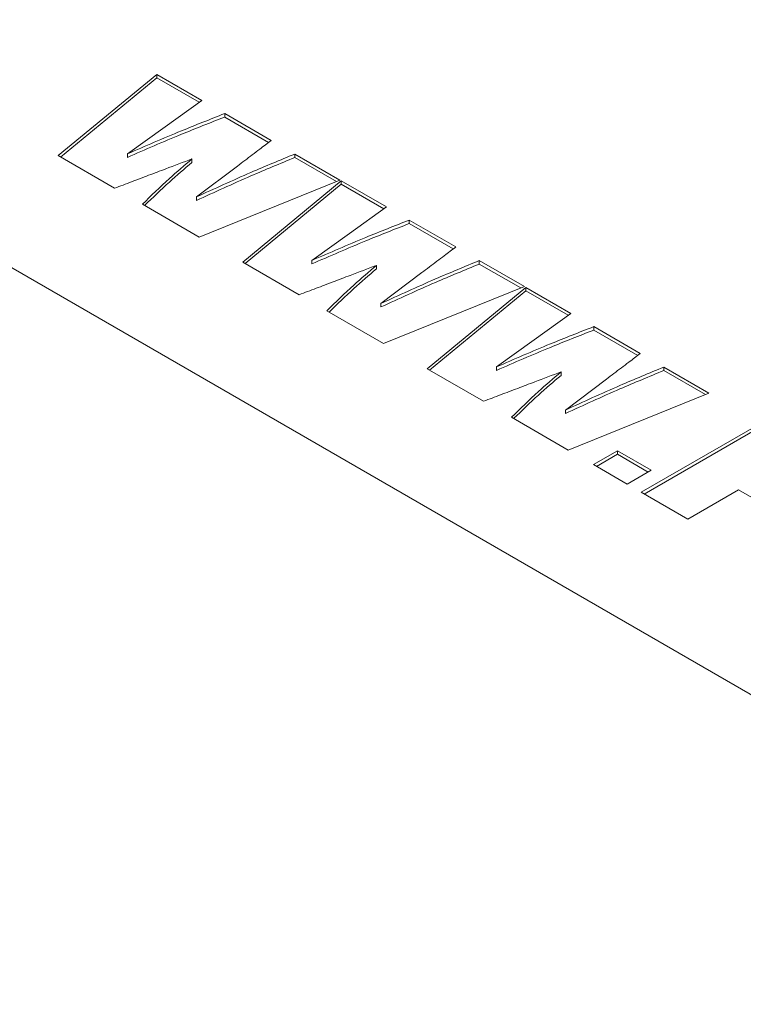
# Model space of a CAD drawing. Units: millimetres. Extents: x 0 to 735, y -1 to 746.
# Drawn here: x 213 to 217, y 75 to 80 of the extents above; entities that cross this region are included whole.
import ezdxf

# ---------------------------------------------------------------- set-up
doc = ezdxf.new("R2010")
doc.units = ezdxf.units.MM

msp = doc.modelspace()

# ---------------------------------------------------------------- linework, layer by layer
at = {"color": 7, "linetype": 'Continuous', "lineweight": 15}
for p, q in [((219.30477, 74.96554), (211.2458, 79.61788)), ((213.49685, 78.97546), (213.9627, 79.35966)), ((213.50849, 78.96874), (213.9627, 79.34332)), ((213.9627, 79.35966), (214.17567, 79.23671)), ((213.9627, 79.34332), (213.9627, 79.35966)), ((213.9627, 79.34332), (214.16308, 79.22765)), ((214.17567, 79.23671), (214.00191, 79.11155)), ((214.28381, 79.17428), (214.50364, 79.04738)), ((214.28381, 79.15795), (214.28381, 79.17428)), ((214.28381, 79.15795), (214.49145, 79.03808)), ((214.00191, 79.11155), (213.82409, 78.98381)), ((213.76347, 78.82155), (213.49685, 78.97546)), ((213.82409, 78.96748), (213.82409, 78.98381)), ((214.12919, 78.94383), (214.12919, 78.96016)), ((214.61491, 78.98315), (214.82787, 78.86021)), ((214.61491, 78.96682), (214.61491, 78.98315)), ((214.61491, 78.96682), (214.81124, 78.85347)), ((214.34361, 78.92618), (214.15019, 78.78019)), ((214.82787, 78.86021), (214.16288, 78.59097)), ((214.36867, 78.47217), (214.83453, 78.85636)), ((214.38032, 78.46545), (214.83453, 78.84003)), ((214.83453, 78.85636), (215.04749, 78.73342)), ((214.83453, 78.84003), (214.83453, 78.85636)), ((214.83453, 78.84003), (215.0349, 78.72436)), ((214.15019, 78.76386), (214.15019, 78.78019)), ((214.16288, 78.59097), (213.8947, 78.74579)), ((215.04749, 78.73342), (214.87373, 78.60826)), ((215.15564, 78.67099), (215.37546, 78.54409)), ((215.15564, 78.65466), (215.15564, 78.67099)), ((215.15564, 78.65466), (215.36327, 78.53479)), ((214.87373, 78.60826), (214.69591, 78.48052)), ((214.63529, 78.31825), (214.36867, 78.47217)), ((214.69591, 78.46419), (214.69591, 78.48052)), ((215.00101, 78.44053), (215.00101, 78.45686)), ((215.48673, 78.47986), (215.69969, 78.35691)), ((215.48673, 78.46352), (215.48673, 78.47986)), ((215.48673, 78.46352), (215.68306, 78.35018)), ((215.21543, 78.42289), (215.02201, 78.27689)), ((215.69969, 78.35691), (215.0347, 78.08768)), ((215.24049, 77.96888), (215.70635, 78.35307)), ((215.70635, 78.35307), (215.91931, 78.23013)), ((215.70635, 78.33674), (215.70635, 78.35307)), ((215.25214, 77.96216), (215.70635, 78.33674)), ((215.70635, 78.33674), (215.90673, 78.22107)), ((215.02201, 78.26056), (215.02201, 78.27689)), ((215.0347, 78.08768), (214.76652, 78.2425)), ((215.91931, 78.23013), (215.74555, 78.10497)), ((216.02746, 78.1677), (216.24728, 78.0408)), ((216.02746, 78.15137), (216.02746, 78.1677)), ((216.02746, 78.15137), (216.23509, 78.0315)), ((215.74555, 78.10497), (215.56773, 77.97722)), ((215.56773, 77.96089), (215.56773, 77.97722)), ((216.35855, 77.97656), (216.57151, 77.85362)), ((216.35855, 77.96023), (216.35855, 77.97656)), ((215.50711, 77.81496), (215.24049, 77.96888)), ((215.87283, 77.93724), (215.87283, 77.95357)), ((216.35855, 77.96023), (216.55488, 77.84689)), ((216.08725, 77.9196), (215.89383, 77.7736)), ((216.57151, 77.85362), (215.90652, 77.58439)), ((215.89383, 77.75727), (215.89383, 77.7736)), ((215.90652, 77.58439), (215.63834, 77.73921)), ((216.25207, 77.38491), (216.81775, 77.71147)), ((216.26621, 77.37674), (216.81775, 77.69514)), ((216.02579, 77.51553), (216.13893, 77.58085)), ((216.03994, 77.50737), (216.13893, 77.56452)), ((216.13893, 77.58085), (216.29865, 77.48864)), ((216.13893, 77.56452), (216.13893, 77.58085)), ((216.13893, 77.56452), (216.28451, 77.48047)), ((216.18552, 77.42333), (216.02579, 77.51553)), ((216.29865, 77.48864), (216.18552, 77.42333)), ((216.47169, 77.25813), (216.25207, 77.38491)), ((216.71127, 77.39643), (216.47169, 77.25813)), ((216.84437, 77.3196), (216.71127, 77.39643))]:
    msp.add_line(p, q, dxfattribs=at)
for points, knots in [([(213.82409, 78.98381), (213.90849, 79.0205), (214.05921, 79.08603), (214.21518, 79.14732), (214.28381, 79.17428)], [0, 0, 0, 0, 0.5599802, 1, 1, 1, 1]), ([(213.82409, 78.96748), (213.90849, 79.00417), (214.05921, 79.0697), (214.21518, 79.13098), (214.28381, 79.15795)], [0, 0, 0, 0, 0.5599802, 1, 1, 1, 1]), ([(214.50364, 79.04738), (214.48561, 79.03359), (214.45592, 79.01089), (214.4142, 78.97943), (214.3789, 78.9528), (214.35537, 78.93505), (214.34361, 78.92618)], [0, 0, 0, 0, 0.3399963, 0.5599966, 0.779998, 1, 1, 1, 1]), ([(214.12919, 78.96016), (214.08774, 78.94445), (214.01947, 78.91857), (213.92436, 78.88255), (213.84393, 78.85204), (213.79029, 78.83171), (213.76347, 78.82155)], [0, 0, 0, 0, 0.3399998, 0.5599994, 0.7799997, 1, 1, 1, 1]), ([(213.8947, 78.74579), (213.93639, 78.78656), (214.01084, 78.85938), (214.09302, 78.92936), (214.12919, 78.96016)], [0, 0, 0, 0, 0.5599785, 1, 1, 1, 1]), ([(214.15019, 78.78019), (214.23541, 78.81925), (214.38758, 78.88899), (214.54544, 78.95438), (214.61491, 78.98315)], [0, 0, 0, 0, 0.5599976, 1, 1, 1, 1]), ([(214.15019, 78.76386), (214.23541, 78.80291), (214.38758, 78.87266), (214.54544, 78.93805), (214.61491, 78.96682)], [0, 0, 0, 0, 0.5599976, 1, 1, 1, 1]), ([(213.90537, 78.73963), (213.9436, 78.77698), (214.01462, 78.84636), (214.093, 78.91304), (214.12919, 78.94383)], [0, 0, 0, 0, 0.5383323, 1, 1, 1, 1]), ([(214.69591, 78.48052), (214.78031, 78.51721), (214.93103, 78.58274), (215.087, 78.64402), (215.15564, 78.67099)], [0, 0, 0, 0, 0.5599802, 1, 1, 1, 1]), ([(214.69591, 78.46419), (214.78031, 78.50088), (214.93103, 78.56641), (215.087, 78.62769), (215.15564, 78.65466)], [0, 0, 0, 0, 0.5599802, 1, 1, 1, 1]), ([(215.37546, 78.54409), (215.35744, 78.5303), (215.32775, 78.5076), (215.28603, 78.47614), (215.25072, 78.44951), (215.22719, 78.43176), (215.21543, 78.42289)], [0, 0, 0, 0, 0.3399963, 0.5599966, 0.779998, 1, 1, 1, 1]), ([(215.00101, 78.45686), (214.95956, 78.44115), (214.89129, 78.41528), (214.79619, 78.37926), (214.71575, 78.34875), (214.66211, 78.32842), (214.63529, 78.31825)], [0, 0, 0, 0, 0.3399998, 0.5599994, 0.7799997, 1, 1, 1, 1]), ([(214.76652, 78.2425), (214.80821, 78.28327), (214.88266, 78.35609), (214.96484, 78.42607), (215.00101, 78.45686)], [0, 0, 0, 0, 0.5599785, 1, 1, 1, 1]), ([(214.77719, 78.23633), (214.81542, 78.27369), (214.88644, 78.34307), (214.96482, 78.40975), (215.00101, 78.44053)], [0, 0, 0, 0, 0.5383323, 1, 1, 1, 1]), ([(215.02201, 78.27689), (215.10723, 78.31595), (215.2594, 78.3857), (215.41727, 78.45109), (215.48673, 78.47986)], [0, 0, 0, 0, 0.5599976, 1, 1, 1, 1]), ([(215.02201, 78.26056), (215.10723, 78.29962), (215.2594, 78.36937), (215.41727, 78.43476), (215.48673, 78.46352)], [0, 0, 0, 0, 0.5599976, 1, 1, 1, 1]), ([(215.56773, 77.97722), (215.65213, 78.01392), (215.80285, 78.07945), (215.95883, 78.14073), (216.02746, 78.1677)], [0, 0, 0, 0, 0.5599802, 1, 1, 1, 1]), ([(215.56773, 77.96089), (215.65213, 77.99759), (215.80285, 78.06312), (215.95883, 78.1244), (216.02746, 78.15137)], [0, 0, 0, 0, 0.5599802, 1, 1, 1, 1]), ([(216.24728, 78.0408), (216.22926, 78.02701), (216.19957, 78.00431), (216.15785, 77.97284), (216.12254, 77.94622), (216.09901, 77.92847), (216.08725, 77.9196)], [0, 0, 0, 0, 0.3399963, 0.5599966, 0.779998, 1, 1, 1, 1]), ([(215.89383, 77.7736), (215.97905, 77.81266), (216.13122, 77.88241), (216.28909, 77.9478), (216.35855, 77.97656)], [0, 0, 0, 0, 0.5599976, 1, 1, 1, 1]), ([(215.87283, 77.95357), (215.83138, 77.93786), (215.76311, 77.91199), (215.66801, 77.87597), (215.58757, 77.84546), (215.53393, 77.82513), (215.50711, 77.81496)], [0, 0, 0, 0, 0.3399998, 0.5599994, 0.7799997, 1, 1, 1, 1]), ([(215.63834, 77.73921), (215.68003, 77.77998), (215.75448, 77.8528), (215.83667, 77.92278), (215.87283, 77.95357)], [0, 0, 0, 0, 0.5599785, 1, 1, 1, 1]), ([(215.64901, 77.73304), (215.68724, 77.77039), (215.75826, 77.83978), (215.83664, 77.90646), (215.87283, 77.93724)], [0, 0, 0, 0, 0.5383323, 1, 1, 1, 1]), ([(215.89383, 77.75727), (215.97905, 77.79633), (216.13122, 77.86608), (216.28909, 77.93146), (216.35855, 77.96023)], [0, 0, 0, 0, 0.5599976, 1, 1, 1, 1])]:
    msp.add_open_spline(points, degree=3, knots=knots, dxfattribs=at)

doc.saveas('drawing.dxf')
